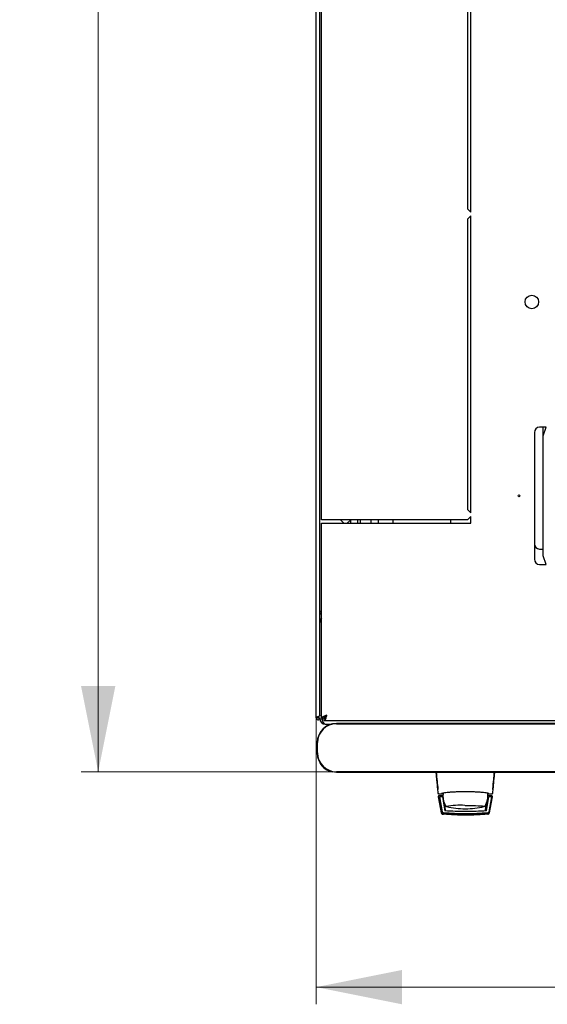
# Model space of a CAD drawing. Units: millimetres. Extents: x 19 to 351, y 10 to 308.
# Drawn here: x 43 to 74, y 10 to 68 of the extents above; entities that cross this region are included whole.
import ezdxf

# ---------------------------------------------------------------- set-up
doc = ezdxf.new("R2010")
doc.units = ezdxf.units.MM
doc.styles.add('SLDTEXTSTYLE0', font='TXT', dxfattribs={"width": 0.605})
doc.dimstyles.new('SLDDIMSTYLE0', dxfattribs={"dimtxt": 3.5, "dimasz": 5, "dimexe": 0, "dimexo": 0.0625, "dimgap": 0.875, "dimtad": 2, "dimdec": 0, "dimlfac": 10, "dimrnd": 1e-09, "dimzin": 12, "dimdsep": 46, "dimtxsty": 'SLDTEXTSTYLE0', "dimsah": 1, "dimcen": 0.09, "dimadec": 0, "dimazin": 3, "dimtfac": 1, "dimtdec": 0, "dimtofl": 0, "dimtmove": 0, "dimatfit": 3, "dimfxl": 1, "dimfrac": 2, "dimtolj": 1, "dimtzin": 12, "dimarcsym": 0})

# ---------------------------------------------------------------- blocks, each defined once
blk = doc.blocks.new('_D_4')
at = {"color": 7, "linetype": 'Continuous', "lineweight": 18, "transparency": 16777216}
for p, q in [((60.144, 27.064), (60.144, 10.379)), ((120.564, 27.064), (120.564, 10.379)), ((60.144, 11.379), (120.564, 11.379))]:
    blk.add_line(p, q, dxfattribs=at)
for points in [[(60.144, 11.379), (65.144, 10.379), (65.144, 12.379)], [(120.564, 11.379), (115.564, 12.379), (115.564, 10.379)]]:
    blk.add_solid(points, dxfattribs=at)
at = {"color": 7, "linetype": 'Continuous', "lineweight": 18, "transparency": 16777216, "insert": (86.344, 15.891), "char_height": 3.5, "attachment_point": 1, "style": 'SLDTEXTSTYLE0'}
blk.add_mtext('600', dxfattribs=at)
blk = doc.blocks.new('_D_5')
at = {"color": 7, "linetype": 'Continuous', "lineweight": 18, "transparency": 16777216}
for p, q in [((61.589, 123.988), (46.446, 123.988)), ((47.446, 123.988), (47.446, 23.93)), ((61.319, 23.93), (46.446, 23.93))]:
    blk.add_line(p, q, dxfattribs=at)
for points in [[(47.446, 123.988), (46.446, 118.988), (48.446, 118.988)], [(47.446, 23.93), (48.446, 28.93), (46.446, 28.93)]]:
    blk.add_solid(points, dxfattribs=at)
at = {"color": 7, "linetype": 'Continuous', "lineweight": 18, "transparency": 16777216, "insert": (42.935, 68.612), "char_height": 3.5, "attachment_point": 1, "rotation": 90, "style": 'SLDTEXTSTYLE0'}
blk.add_mtext('1000', dxfattribs=at)

msp = doc.modelspace()

# ---------------------------------------------------------------- linework, layer by layer
at = {"color": 7, "linetype": 'Continuous', "lineweight": 25}
for p, q in [((60.144, 27.064), (60.144, 120.854)), ((60.354, 27.205), (60.354, 120.712)), ((60.454, 38.609), (60.454, 109.309)), ((68.954, 73.659), (68.954, 56.734)), ((69.154, 56.534), (69.154, 73.859)), ((68.954, 56.734), (69.154, 56.534)), ((69.154, 56.334), (68.954, 56.134)), ((69.154, 39.009), (69.154, 56.334)), ((68.954, 56.134), (68.954, 39.209)), ((72.854, 43.709), (72.854, 36.309)), ((73.529, 44.009), (73.154, 44.009)), ((73.354, 43.509), (73.529, 44.009)), ((73.354, 43.509), (73.354, 44.009)), ((73.354, 36.509), (73.354, 43.509)), ((68.954, 39.209), (69.154, 39.009)), ((60.764, 38.609), (60.454, 38.609)), ((68.954, 38.609), (60.764, 38.609)), ((61.754, 38.409), (61.554, 38.609)), ((62.154, 38.609), (61.954, 38.409)), ((62.154, 38.409), (62.154, 38.609)), ((62.554, 38.609), (62.554, 38.409)), ((62.704, 38.609), (62.704, 38.409)), ((63.354, 38.409), (63.354, 38.609)), ((63.754, 38.609), (63.754, 38.409)), ((64.604, 38.609), (64.604, 38.409)), ((67.965, 38.609), (67.965, 38.409)), ((69.154, 38.809), (68.954, 38.609)), ((69.154, 38.409), (69.154, 38.809)), ((60.454, 27.063), (60.454, 38.409)), ((60.454, 38.409), (60.764, 38.409)), ((60.764, 38.409), (69.154, 38.409)), ((73.154, 36.909), (73.354, 36.909)), ((73.529, 36.009), (73.354, 36.509)), ((73.154, 36.009), (73.529, 36.009)), ((60.354, 32.671), (60.454, 32.671)), ((60.244, 27.064), (60.144, 27.064)), ((60.249, 27.135), (60.244, 27.064)), ((60.244, 27.064), (60.254, 27.064)), ((60.254, 27.137), (60.254, 27.064)), ((60.254, 27.064), (60.354, 27.064)), ((60.354, 27.011), (60.354, 27.064)), ((60.354, 27.011), (60.494, 27.011)), ((60.454, 27.063), (60.594, 27.063)), ((60.608, 26.909), (60.608, 27.049)), ((60.608, 26.909), (120.1, 26.909)), ((60.664, 26.701), (61.003, 26.701)), ((119.119, 26.747), (61.319, 26.747)), ((61.319, 26.73), (119.119, 26.73)), ((60.203, 25.63), (60.203, 25.03)), ((60.219, 25.03), (60.219, 25.63)), ((119.119, 23.93), (61.319, 23.93)), ((61.319, 23.913), (119.119, 23.913)), ((67.236, 22.935), (67.23, 22.93)), ((67.23, 22.93), (67.232, 22.901)), ((67.25, 22.476), (67.251, 22.466)), ((67.251, 22.466), (67.43, 21.534)), ((67.273, 22.659), (67.299, 22.652)), ((67.276, 22.651), (67.298, 22.651)), ((67.298, 22.651), (67.45, 22.651)), ((67.529, 22.526), (67.3, 22.526)), ((67.327, 22.477), (67.486, 21.597)), ((67.497, 22.477), (67.347, 22.477)), ((67.452, 22.651), (67.45, 22.651)), ((67.45, 22.651), (67.535, 22.651)), ((67.468, 22.654), (67.464, 22.653)), ((67.468, 22.655), (67.496, 22.681)), ((67.497, 22.477), (67.498, 22.474)), ((67.497, 22.477), (67.64, 21.65)), ((67.498, 22.474), (67.518, 22.356)), ((70.058, 21.65), (70.2, 22.477)), ((70.114, 22.687), (70.114, 22.526)), ((70.114, 22.605), (70.127, 22.605)), ((70.114, 22.526), (70.114, 22.326)), ((70.115, 22.684), (70.127, 22.605)), ((70.128, 22.651), (70.209, 22.651)), ((70.359, 22.526), (70.129, 22.526)), ((70.35, 22.477), (70.2, 22.477)), ((70.208, 22.651), (70.361, 22.651)), ((70.212, 21.597), (70.37, 22.477)), ((70.222, 21.546), (70.388, 22.474)), ((70.228, 21.534), (70.408, 22.466)), ((70.36, 22.652), (70.386, 22.659)), ((70.361, 22.651), (70.382, 22.651)), ((70.382, 22.651), (70.369, 22.651)), ((70.37, 22.477), (70.388, 22.474)), ((70.408, 22.466), (70.409, 22.476)), ((70.409, 22.476), (70.409, 22.48)), ((70.424, 22.935), (70.429, 22.93)), ((70.427, 22.905), (70.429, 22.93)), ((67.542, 22.214), (67.567, 22.214)), ((67.543, 22.214), (67.64, 21.65)), ((67.593, 22.125), (67.659, 21.703)), ((67.671, 21.935), (67.672, 21.934)), ((67.681, 21.922), (67.687, 21.917)), ((69.999, 21.703), (70.066, 22.125)), ((70.156, 22.214), (70.091, 22.214)), ((70.114, 22.356), (70.179, 22.356)), ((70.114, 22.354), (70.18, 22.354)), ((67.486, 21.597), (67.495, 21.546)), ((67.577, 21.449), (67.518, 21.454)), ((67.526, 21.453), (67.518, 21.454))]:
    msp.add_line(p, q, dxfattribs=at)
at = {"color": 7, "linetype": 'Continuous', "lineweight": 25, "flags": 128}
for points in [[(67.541, 22.699), (67.534, 22.64), (67.529, 22.526)], [(67.734, 21.897), (67.711, 21.904), (67.707, 21.907)], [(68.829, 21.969), (69.034, 21.968), (69.232, 21.966), (69.416, 21.961), (69.581, 21.954), (69.721, 21.946), (69.831, 21.937), (69.907, 21.927), (69.948, 21.917), (69.953, 21.913)], [(69.951, 21.906), (69.951, 21.906), (69.925, 21.897)]]:
    msp.add_lwpolyline(points, dxfattribs=at)
at = {"color": 7, "linetype": 'Continuous', "lineweight": 25}
for centre, radius in [((72.704, 51.309), 0.395), ((71.954, 40.009), 0.05)]:
    msp.add_circle(centre, radius, dxfattribs=at)
for centre, radius, start, end in [((73.154, 43.709), 0.3, 90, 180), ((73.154, 37.209), 0.3, 180, 270), ((73.154, 36.309), 0.3, 180, 270), ((60.664, 32.671), 0.31, 132.64231, 180), ((60.664, 27.011), 0.31, 180, 270), ((61.319, 25.63), 1.117, 90, 180), ((61.319, 25.63), 1.1, 90, 180), ((61.319, 25.03), 1.117, 180, 270), ((61.319, 25.03), 1.1, 180, 270), ((61.179, 24.831), 0.9, 204.37219, 265.41228), ((68.829, 22.526), 1.3, 180, 207.03662), ((68.53, 16.51), 5.466, 87.22873, 98.6729), ((68.829, 26.776), 5, 257.3416, 270), ((68.829, 26.776), 5, 270, 282.65837), ((68.829, 22.526), 1.3, 332.88136, 351.15012)]:
    msp.add_arc(centre, radius, start, end, dxfattribs=at)
msp.add_ellipse((60.664, 27.011), major_axis=(0, 0.31), ratio=0.548387, start_param=1.570796, end_param=3.141593, dxfattribs=at)
for points, knots in [([(60.354, 33.18), (60.357, 33.198), (60.363, 33.234), (60.403, 33.282), (60.439, 33.312), (60.454, 33.325)], [0, 0, 0, 0, 0.370528, 0.741513, 1, 1, 1, 1]), ([(60.397, 33.272), (60.405, 33.279), (60.421, 33.292), (60.443, 33.294), (60.454, 33.295)], [0, 0, 0, 0, 0.456156, 1, 1, 1, 1]), ([(60.354, 33.039), (60.357, 33.061), (60.362, 33.105), (60.4, 33.162), (60.437, 33.183), (60.454, 33.193)], [0, 0, 0, 0, 0.3436, 0.6872, 1, 1, 1, 1]), ([(60.354, 27.205), (60.353, 27.2), (60.351, 27.189), (60.33, 27.173), (60.3, 27.157), (60.263, 27.14), (60.223, 27.124), (60.188, 27.107), (60.16, 27.091), (60.146, 27.076), (60.145, 27.067), (60.144, 27.064)], [0, 0, 0, 0, 0.109955, 0.226824, 0.343702, 0.460579, 0.577457, 0.694334, 0.811211, 0.928088, 1, 1, 1, 1]), ([(60.764, 27.219), (60.728, 27.207), (60.655, 27.184), (60.558, 27.149), (60.488, 27.113), (60.458, 27.085), (60.455, 27.068), (60.454, 27.063)], [0, 0, 0, 0, 0.22545, 0.450948, 0.676445, 0.901943, 1, 1, 1, 1]), ([(60.764, 27.219), (60.743, 27.207), (60.7, 27.182), (60.645, 27.144), (60.603, 27.104), (60.597, 27.077), (60.594, 27.063)], [0, 0, 0, 0, 0.234685, 0.483624, 0.732596, 1, 1, 1, 1]), ([(60.608, 26.909), (60.62, 26.913), (60.644, 26.92), (60.679, 26.979), (60.714, 27.065), (60.743, 27.151), (60.759, 27.203), (60.764, 27.219)], [0, 0, 0, 0, 0.2254501, 0.4509475, 0.6764452, 0.9019426, 1, 1, 1, 1]), ([(60.608, 27.049), (60.621, 27.051), (60.646, 27.056), (60.684, 27.093), (60.724, 27.149), (60.75, 27.195), (60.764, 27.219)], [0, 0, 0, 0, 0.234685, 0.483624, 0.732596, 1, 1, 1, 1]), ([(67.112, 23.913), (67.12, 23.824), (67.137, 23.64), (67.166, 23.339), (67.196, 23.02), (67.216, 22.806), (67.226, 22.696)], [0, 0, 0, 0, 0.2370732, 0.4899833, 0.7403142, 1, 1, 1, 1]), ([(67.13, 23.916), (67.149, 23.726), (67.184, 23.388), (67.216, 23.07), (67.23, 22.93)], [0, 0, 0, 0, 0.5599402, 1, 1, 1, 1]), ([(70.429, 22.93), (70.447, 23.109), (70.479, 23.428), (70.513, 23.767), (70.528, 23.916)], [0, 0, 0, 0, 0.559946, 1, 1, 1, 1]), ([(70.432, 22.696), (70.442, 22.803), (70.462, 23.017), (70.492, 23.335), (70.521, 23.639), (70.539, 23.824), (70.547, 23.913)], [0, 0, 0, 0, 0.2541172, 0.5080147, 0.7617231, 1, 1, 1, 1]), ([(67.3, 22.526), (67.296, 22.526), (67.29, 22.525), (67.28, 22.522), (67.272, 22.517), (67.264, 22.511), (67.258, 22.504), (67.254, 22.495), (67.25, 22.486), (67.25, 22.479), (67.25, 22.476)], [0, 0, 0, 0, 0.132152, 0.259464, 0.382491, 0.50185, 0.619237, 0.741021, 0.867773, 1, 1, 1, 1]), ([(67.327, 22.477), (67.328, 22.477), (67.328, 22.477), (67.333, 22.477), (67.339, 22.477), (67.345, 22.477), (67.347, 22.477)], [0, 0, 0, 0, 0.260378, 0.51818, 0.759641, 1, 1, 1, 1]), ([(70.208, 22.66), (70.203, 22.664), (70.192, 22.671), (70.107, 22.687), (69.978, 22.704), (69.805, 22.723), (69.596, 22.74), (69.358, 22.754), (69.099, 22.763), (68.828, 22.766), (68.557, 22.763), (68.298, 22.754), (68.059, 22.74), (67.85, 22.723), (67.679, 22.704), (67.551, 22.686), (67.467, 22.671), (67.456, 22.664), (67.45, 22.66)], [0, 0, 0, 0, 0.063117, 0.126524, 0.189667, 0.251785, 0.313674, 0.375196, 0.437264, 0.499967, 0.562822, 0.625143, 0.686945, 0.748944, 0.810815, 0.87365, 0.936876, 1, 1, 1, 1]), ([(67.45, 22.651), (67.453, 22.651), (67.459, 22.651), (67.464, 22.653), (67.467, 22.654)], [0, 0, 0, 0, 0.508548, 1, 1, 1, 1]), ([(67.467, 22.654), (67.467, 22.654), (67.471, 22.655), (67.477, 22.659), (67.482, 22.663), (67.485, 22.665)], [0, 0, 0, 0, 0.039766, 0.514959, 1, 1, 1, 1]), ([(70.127, 22.605), (70.127, 22.592), (70.129, 22.566), (70.129, 22.539), (70.129, 22.526)], [0, 0, 0, 0, 0.500667, 1, 1, 1, 1]), ([(70.174, 22.665), (70.176, 22.663), (70.181, 22.658), (70.19, 22.654), (70.2, 22.651), (70.206, 22.651), (70.209, 22.651)], [0, 0, 0, 0, 0.2623867, 0.5194722, 0.7665545, 1, 1, 1, 1]), ([(70.35, 22.477), (70.352, 22.477), (70.358, 22.477), (70.364, 22.477), (70.369, 22.477), (70.369, 22.477), (70.37, 22.477)], [0, 0, 0, 0, 0.240706, 0.483403, 0.737853, 1, 1, 1, 1]), ([(70.409, 22.48), (70.407, 22.486), (70.405, 22.498), (70.393, 22.513), (70.377, 22.524), (70.365, 22.525), (70.359, 22.526)], [0, 0, 0, 0, 0.259752, 0.503061, 0.74304, 1, 1, 1, 1]), ([(69.969, 21.915), (69.97, 21.915), (69.975, 21.918), (69.98, 21.927), (69.985, 21.934)], [0, 0, 0, 0, 0.207702, 1, 1, 1, 1]), ([(67.43, 21.534), (67.433, 21.524), (67.439, 21.503), (67.46, 21.478), (67.487, 21.46), (67.508, 21.456), (67.518, 21.454)], [0, 0, 0, 0, 0.250809, 0.505039, 0.756981, 1, 1, 1, 1]), ([(67.574, 21.515), (67.564, 21.517), (67.543, 21.521), (67.515, 21.54), (67.494, 21.566), (67.489, 21.586), (67.486, 21.597)], [0, 0, 0, 0, 0.251696, 0.496581, 0.740018, 1, 1, 1, 1]), ([(67.495, 21.546), (67.498, 21.535), (67.504, 21.514), (67.525, 21.489), (67.552, 21.47), (67.573, 21.466), (67.584, 21.464)], [0, 0, 0, 0, 0.25261, 0.50732, 0.760057, 1, 1, 1, 1]), ([(67.521, 21.508), (67.525, 21.504), (67.534, 21.496), (67.549, 21.488), (67.565, 21.482), (67.575, 21.481), (67.581, 21.48)], [0, 0, 0, 0, 0.276409, 0.534593, 0.770347, 1, 1, 1, 1]), ([(67.581, 21.479), (67.575, 21.48), (67.562, 21.482), (67.539, 21.492), (67.528, 21.501), (67.521, 21.508)], [0, 0, 0, 0, 0.2138267, 0.4706889, 1, 1, 1, 1]), ([(67.521, 21.505), (67.526, 21.502), (67.534, 21.494), (67.549, 21.486), (67.565, 21.48), (67.576, 21.479), (67.581, 21.478)], [0, 0, 0, 0, 0.276409, 0.534593, 0.770347, 1, 1, 1, 1]), ([(67.581, 21.477), (67.575, 21.478), (67.562, 21.48), (67.539, 21.49), (67.529, 21.499), (67.521, 21.505)], [0, 0, 0, 0, 0.213827, 0.470689, 1, 1, 1, 1]), ([(67.522, 21.503), (67.526, 21.5), (67.535, 21.492), (67.55, 21.484), (67.566, 21.478), (67.576, 21.477), (67.581, 21.476)], [0, 0, 0, 0, 0.276409, 0.534593, 0.770347, 1, 1, 1, 1]), ([(67.582, 21.475), (67.576, 21.476), (67.563, 21.478), (67.54, 21.488), (67.529, 21.497), (67.522, 21.503)], [0, 0, 0, 0, 0.2138267, 0.4706889, 1, 1, 1, 1]), ([(67.522, 21.501), (67.527, 21.497), (67.535, 21.49), (67.55, 21.482), (67.566, 21.476), (67.577, 21.475), (67.582, 21.474)], [0, 0, 0, 0, 0.276409, 0.534593, 0.770347, 1, 1, 1, 1]), ([(67.582, 21.473), (67.576, 21.474), (67.563, 21.476), (67.54, 21.486), (67.529, 21.495), (67.522, 21.501)], [0, 0, 0, 0, 0.213827, 0.470689, 1, 1, 1, 1]), ([(67.523, 21.499), (67.527, 21.495), (67.535, 21.488), (67.55, 21.48), (67.566, 21.474), (67.577, 21.472), (67.582, 21.472)], [0, 0, 0, 0, 0.276409, 0.534593, 0.770347, 1, 1, 1, 1]), ([(67.582, 21.471), (67.576, 21.472), (67.563, 21.474), (67.541, 21.484), (67.53, 21.493), (67.523, 21.499)], [0, 0, 0, 0, 0.213827, 0.470689, 1, 1, 1, 1]), ([(67.523, 21.497), (67.527, 21.493), (67.536, 21.486), (67.551, 21.478), (67.567, 21.472), (67.577, 21.47), (67.583, 21.47)], [0, 0, 0, 0, 0.276409, 0.534593, 0.770347, 1, 1, 1, 1]), ([(67.583, 21.469), (67.577, 21.47), (67.564, 21.472), (67.541, 21.482), (67.53, 21.491), (67.523, 21.497)], [0, 0, 0, 0, 0.213827, 0.470689, 1, 1, 1, 1]), ([(67.523, 21.495), (67.528, 21.491), (67.536, 21.484), (67.551, 21.476), (67.567, 21.47), (67.578, 21.468), (67.583, 21.468)], [0, 0, 0, 0, 0.2764092, 0.5345931, 0.7703469, 1, 1, 1, 1]), ([(67.583, 21.467), (67.577, 21.468), (67.564, 21.47), (67.541, 21.48), (67.531, 21.489), (67.523, 21.495)], [0, 0, 0, 0, 0.213827, 0.470689, 1, 1, 1, 1]), ([(67.583, 21.465), (67.578, 21.466), (67.564, 21.468), (67.542, 21.478), (67.531, 21.487), (67.524, 21.493)], [0, 0, 0, 0, 0.213827, 0.470689, 1, 1, 1, 1]), ([(67.524, 21.493), (67.528, 21.489), (67.536, 21.482), (67.552, 21.474), (67.567, 21.468), (67.578, 21.466), (67.583, 21.465)], [0, 0, 0, 0, 0.276409, 0.534593, 0.770347, 1, 1, 1, 1]), ([(68.849, 21.473), (68.633, 21.475), (68.201, 21.481), (67.78, 21.516), (67.569, 21.534)], [0, 0, 0, 0, 0.49909, 1, 1, 1, 1]), ([(70.124, 21.515), (70.032, 21.507), (69.869, 21.492), (69.641, 21.477), (69.45, 21.468), (69.291, 21.461), (69.156, 21.458), (69.035, 21.455), (68.918, 21.454), (68.81, 21.454), (68.695, 21.455), (68.565, 21.457), (68.388, 21.462), (68.23, 21.468), (68.097, 21.475), (67.991, 21.482), (67.872, 21.49), (67.726, 21.501), (67.629, 21.51), (67.574, 21.515)], [0, 0, 0, 0, 0.110141, 0.194778, 0.269847, 0.334165, 0.381283, 0.427443, 0.474781, 0.517665, 0.552858, 0.607846, 0.669952, 0.7584, 0.79338, 0.825975, 0.883588, 0.934593, 1, 1, 1, 1]), ([(67.581, 21.48), (67.793, 21.462), (68.216, 21.425), (68.643, 21.42), (68.855, 21.417)], [0, 0, 0, 0, 0.501617, 1, 1, 1, 1]), ([(68.204, 21.434), (68.12, 21.438), (67.907, 21.448), (67.704, 21.468), (67.581, 21.479)], [0, 0, 0, 0, 0.398086, 1, 1, 1, 1]), ([(67.581, 21.478), (67.793, 21.46), (68.216, 21.423), (68.643, 21.418), (68.856, 21.415)], [0, 0, 0, 0, 0.501617, 1, 1, 1, 1]), ([(68.205, 21.432), (68.12, 21.436), (67.908, 21.446), (67.704, 21.465), (67.581, 21.477)], [0, 0, 0, 0, 0.398086, 1, 1, 1, 1]), ([(68.205, 21.43), (68.121, 21.434), (67.908, 21.444), (67.704, 21.463), (67.582, 21.475)], [0, 0, 0, 0, 0.398086, 1, 1, 1, 1]), ([(68.206, 21.427), (68.121, 21.432), (67.909, 21.442), (67.705, 21.461), (67.582, 21.473)], [0, 0, 0, 0, 0.398086, 1, 1, 1, 1]), ([(68.206, 21.425), (68.121, 21.429), (67.909, 21.44), (67.705, 21.459), (67.582, 21.471)], [0, 0, 0, 0, 0.398086, 1, 1, 1, 1]), ([(68.206, 21.423), (68.122, 21.427), (67.909, 21.438), (67.705, 21.457), (67.583, 21.469)], [0, 0, 0, 0, 0.398086, 1, 1, 1, 1]), ([(68.207, 21.421), (68.122, 21.425), (67.91, 21.435), (67.706, 21.455), (67.583, 21.467)], [0, 0, 0, 0, 0.398086, 1, 1, 1, 1]), ([(68.207, 21.419), (68.122, 21.423), (67.91, 21.433), (67.706, 21.453), (67.583, 21.465)], [0, 0, 0, 0, 0.398086, 1, 1, 1, 1]), ([(68.849, 21.613), (68.646, 21.614), (68.239, 21.618), (67.84, 21.639), (67.64, 21.65)], [0, 0, 0, 0, 0.495768, 1, 1, 1, 1]), ([(67.696, 21.641), (67.694, 21.643), (67.683, 21.65), (67.668, 21.671), (67.662, 21.693), (67.659, 21.703)], [0, 0, 0, 0, 0.104789, 0.552395, 1, 1, 1, 1]), ([(68.856, 21.415), (68.7, 21.416), (68.489, 21.417), (68.282, 21.429), (68.228, 21.432)], [0, 0, 0, 0, 0.739544, 1, 1, 1, 1]), ([(68.856, 21.413), (68.7, 21.414), (68.489, 21.415), (68.282, 21.427), (68.228, 21.43)], [0, 0, 0, 0, 0.739544, 1, 1, 1, 1]), ([(68.857, 21.411), (68.701, 21.412), (68.49, 21.413), (68.283, 21.425), (68.229, 21.428)], [0, 0, 0, 0, 0.739544, 1, 1, 1, 1]), ([(68.857, 21.409), (68.701, 21.41), (68.49, 21.411), (68.283, 21.423), (68.229, 21.426)], [0, 0, 0, 0, 0.739544, 1, 1, 1, 1]), ([(68.857, 21.407), (68.701, 21.408), (68.49, 21.409), (68.283, 21.421), (68.229, 21.424)], [0, 0, 0, 0, 0.739544, 1, 1, 1, 1]), ([(68.858, 21.405), (68.702, 21.406), (68.491, 21.407), (68.284, 21.419), (68.23, 21.422)], [0, 0, 0, 0, 0.739544, 1, 1, 1, 1]), ([(68.858, 21.403), (68.702, 21.404), (68.491, 21.405), (68.284, 21.417), (68.23, 21.42)], [0, 0, 0, 0, 0.739544, 1, 1, 1, 1]), ([(68.859, 21.401), (68.703, 21.401), (68.492, 21.403), (68.285, 21.415), (68.231, 21.418)], [0, 0, 0, 0, 0.739544, 1, 1, 1, 1]), ([(70.058, 21.65), (69.857, 21.639), (69.459, 21.618), (69.051, 21.614), (68.849, 21.613)], [0, 0, 0, 0, 0.504215, 1, 1, 1, 1]), ([(70.129, 21.534), (69.918, 21.516), (69.497, 21.481), (69.064, 21.475), (68.849, 21.473)], [0, 0, 0, 0, 0.5014157, 1, 1, 1, 1]), ([(68.855, 21.417), (69.068, 21.42), (69.495, 21.425), (69.918, 21.462), (70.13, 21.48)], [0, 0, 0, 0, 0.498545, 1, 1, 1, 1]), ([(68.856, 21.415), (69.069, 21.418), (69.495, 21.423), (69.918, 21.46), (70.131, 21.478)], [0, 0, 0, 0, 0.498545, 1, 1, 1, 1]), ([(69.484, 21.432), (69.43, 21.429), (69.223, 21.417), (69.012, 21.416), (68.856, 21.415)], [0, 0, 0, 0, 0.261053, 1, 1, 1, 1]), ([(69.485, 21.43), (69.431, 21.427), (69.223, 21.415), (69.012, 21.414), (68.856, 21.413)], [0, 0, 0, 0, 0.261053, 1, 1, 1, 1]), ([(69.485, 21.428), (69.431, 21.425), (69.224, 21.413), (69.013, 21.412), (68.857, 21.411)], [0, 0, 0, 0, 0.261053, 1, 1, 1, 1]), ([(69.485, 21.426), (69.431, 21.423), (69.224, 21.411), (69.013, 21.41), (68.857, 21.409)], [0, 0, 0, 0, 0.2610534, 1, 1, 1, 1]), ([(69.486, 21.424), (69.432, 21.421), (69.225, 21.409), (69.013, 21.408), (68.857, 21.407)], [0, 0, 0, 0, 0.261053, 1, 1, 1, 1]), ([(69.486, 21.422), (69.432, 21.419), (69.225, 21.407), (69.014, 21.406), (68.858, 21.405)], [0, 0, 0, 0, 0.261053, 1, 1, 1, 1]), ([(69.486, 21.42), (69.432, 21.417), (69.225, 21.405), (69.014, 21.404), (68.858, 21.403)], [0, 0, 0, 0, 0.261053, 1, 1, 1, 1]), ([(69.487, 21.418), (69.433, 21.415), (69.226, 21.403), (69.015, 21.401), (68.859, 21.401)], [0, 0, 0, 0, 0.261053, 1, 1, 1, 1]), ([(70.13, 21.479), (70.008, 21.468), (69.803, 21.448), (69.591, 21.438), (69.505, 21.434)], [0, 0, 0, 0, 0.600109, 1, 1, 1, 1]), ([(70.131, 21.477), (70.008, 21.465), (69.804, 21.446), (69.591, 21.436), (69.506, 21.432)], [0, 0, 0, 0, 0.600109, 1, 1, 1, 1]), ([(70.131, 21.475), (70.008, 21.463), (69.804, 21.444), (69.591, 21.434), (69.506, 21.429)], [0, 0, 0, 0, 0.600109, 1, 1, 1, 1]), ([(70.131, 21.473), (70.009, 21.461), (69.805, 21.442), (69.592, 21.431), (69.507, 21.427)], [0, 0, 0, 0, 0.600109, 1, 1, 1, 1]), ([(70.132, 21.471), (70.009, 21.459), (69.805, 21.44), (69.592, 21.429), (69.507, 21.425)], [0, 0, 0, 0, 0.600109, 1, 1, 1, 1]), ([(70.132, 21.469), (70.01, 21.457), (69.805, 21.437), (69.592, 21.427), (69.507, 21.423)], [0, 0, 0, 0, 0.600109, 1, 1, 1, 1]), ([(70.133, 21.467), (70.01, 21.455), (69.806, 21.435), (69.593, 21.425), (69.508, 21.421)], [0, 0, 0, 0, 0.600109, 1, 1, 1, 1]), ([(70.133, 21.465), (70.01, 21.453), (69.806, 21.433), (69.593, 21.423), (69.508, 21.419)], [0, 0, 0, 0, 0.600109, 1, 1, 1, 1]), ([(69.999, 21.703), (69.997, 21.693), (69.991, 21.672), (69.977, 21.651), (69.966, 21.644), (69.965, 21.643)], [0, 0, 0, 0, 0.471553, 0.943106, 1, 1, 1, 1]), ([(70.212, 21.597), (70.209, 21.586), (70.204, 21.566), (70.183, 21.54), (70.156, 21.521), (70.134, 21.517), (70.124, 21.515)], [0, 0, 0, 0, 0.260775, 0.505768, 0.749635, 1, 1, 1, 1]), ([(70.19, 21.508), (70.185, 21.503), (70.177, 21.496), (70.16, 21.487), (70.145, 21.481), (70.135, 21.48), (70.13, 21.479)], [0, 0, 0, 0, 0.3574674, 0.6460962, 0.8350691, 1, 1, 1, 1]), ([(70.13, 21.48), (70.136, 21.481), (70.147, 21.482), (70.163, 21.488), (70.178, 21.497), (70.186, 21.504), (70.19, 21.508)], [0, 0, 0, 0, 0.236764, 0.478209, 0.730747, 1, 1, 1, 1]), ([(70.19, 21.505), (70.186, 21.501), (70.177, 21.494), (70.161, 21.485), (70.145, 21.479), (70.135, 21.478), (70.131, 21.477)], [0, 0, 0, 0, 0.357467, 0.646096, 0.835069, 1, 1, 1, 1]), ([(70.131, 21.478), (70.136, 21.479), (70.147, 21.48), (70.163, 21.486), (70.178, 21.495), (70.186, 21.502), (70.19, 21.505)], [0, 0, 0, 0, 0.2367642, 0.4782092, 0.7307474, 1, 1, 1, 1]), ([(70.191, 21.503), (70.186, 21.499), (70.178, 21.492), (70.161, 21.483), (70.146, 21.477), (70.136, 21.476), (70.131, 21.475)], [0, 0, 0, 0, 0.357467, 0.646096, 0.835069, 1, 1, 1, 1]), ([(70.131, 21.476), (70.136, 21.477), (70.147, 21.478), (70.163, 21.484), (70.178, 21.493), (70.186, 21.5), (70.191, 21.503)], [0, 0, 0, 0, 0.236764, 0.478209, 0.730747, 1, 1, 1, 1]), ([(70.191, 21.501), (70.186, 21.497), (70.178, 21.49), (70.161, 21.481), (70.146, 21.475), (70.136, 21.474), (70.131, 21.473)], [0, 0, 0, 0, 0.3574674, 0.6460962, 0.8350691, 1, 1, 1, 1]), ([(70.131, 21.474), (70.137, 21.475), (70.148, 21.476), (70.164, 21.482), (70.179, 21.49), (70.187, 21.498), (70.191, 21.501)], [0, 0, 0, 0, 0.236764, 0.478209, 0.730747, 1, 1, 1, 1]), ([(70.191, 21.499), (70.187, 21.495), (70.179, 21.488), (70.162, 21.479), (70.146, 21.473), (70.136, 21.472), (70.132, 21.471)], [0, 0, 0, 0, 0.357467, 0.646096, 0.835069, 1, 1, 1, 1]), ([(70.132, 21.472), (70.137, 21.473), (70.148, 21.474), (70.164, 21.48), (70.179, 21.488), (70.187, 21.496), (70.191, 21.499)], [0, 0, 0, 0, 0.236764, 0.478209, 0.730747, 1, 1, 1, 1]), ([(70.192, 21.497), (70.187, 21.493), (70.179, 21.485), (70.162, 21.476), (70.147, 21.471), (70.137, 21.47), (70.132, 21.469)], [0, 0, 0, 0, 0.357467, 0.646096, 0.835069, 1, 1, 1, 1]), ([(70.132, 21.47), (70.137, 21.47), (70.148, 21.472), (70.164, 21.478), (70.179, 21.486), (70.188, 21.493), (70.192, 21.497)], [0, 0, 0, 0, 0.236764, 0.478209, 0.730747, 1, 1, 1, 1]), ([(70.132, 21.468), (70.138, 21.468), (70.149, 21.47), (70.165, 21.476), (70.18, 21.484), (70.188, 21.491), (70.192, 21.495)], [0, 0, 0, 0, 0.236764, 0.478209, 0.730747, 1, 1, 1, 1]), ([(70.133, 21.464), (70.143, 21.466), (70.164, 21.47), (70.191, 21.488), (70.213, 21.514), (70.219, 21.535), (70.222, 21.546)], [0, 0, 0, 0, 0.219911, 0.488625, 0.742743, 1, 1, 1, 1]), ([(70.192, 21.495), (70.188, 21.491), (70.179, 21.483), (70.163, 21.474), (70.147, 21.469), (70.137, 21.468), (70.133, 21.467)], [0, 0, 0, 0, 0.3574674, 0.6460962, 0.8350691, 1, 1, 1, 1]), ([(70.193, 21.493), (70.188, 21.489), (70.18, 21.481), (70.163, 21.472), (70.147, 21.467), (70.138, 21.465), (70.133, 21.465)], [0, 0, 0, 0, 0.357467, 0.646096, 0.835069, 1, 1, 1, 1]), ([(70.133, 21.465), (70.138, 21.466), (70.149, 21.468), (70.165, 21.474), (70.18, 21.482), (70.188, 21.489), (70.193, 21.493)], [0, 0, 0, 0, 0.236764, 0.478209, 0.730747, 1, 1, 1, 1]), ([(70.14, 21.454), (70.15, 21.456), (70.171, 21.46), (70.198, 21.478), (70.219, 21.503), (70.225, 21.524), (70.228, 21.534)], [0, 0, 0, 0, 0.229363, 0.492657, 0.746013, 1, 1, 1, 1])]:
    msp.add_open_spline(points, degree=3, knots=knots, dxfattribs=at)
for points in [[(60.144, 27.064), (60.146, 27.05), (60.149, 27.023), (60.173, 26.988), (60.208, 26.964), (60.249, 26.956), (60.291, 26.964), (60.325, 26.988), (60.35, 27.023), (60.353, 27.05), (60.354, 27.064)], [(67.226, 22.696), (67.228, 22.69), (67.23, 22.678), (67.242, 22.663), (67.258, 22.653), (67.27, 22.652), (67.276, 22.651)], [(70.382, 22.651), (70.389, 22.652), (70.401, 22.653), (70.417, 22.663), (70.429, 22.678), (70.431, 22.69), (70.432, 22.696)]]:
    msp.add_open_spline(points, degree=3, dxfattribs=at)

# ---------------------------------------------------------------- dimensions: what is measured, and where the dimension line sits
at = {"color": 7, "linetype": 'Continuous', "lineweight": 18}
for base, p1, p2, angle, picture, middle in [((47.446, 23.93), (61.589, 123.988), (61.319, 23.93), 90, '_D_5', (47.446, 73.959)), ((120.564, 11.379), (60.144, 27.064), (120.564, 27.064), 0, '_D_4', (90.354, 11.379))]:
    dim = msp.add_linear_dim(base=base, p1=p1, p2=p2, angle=angle, dimstyle='SLDDIMSTYLE0', dxfattribs=at)
    dim.commit()
    dim.dimension.update_dxf_attribs({"geometry": picture, "text_midpoint": middle, "dimtype": 160})

doc.saveas('drawing.dxf')
